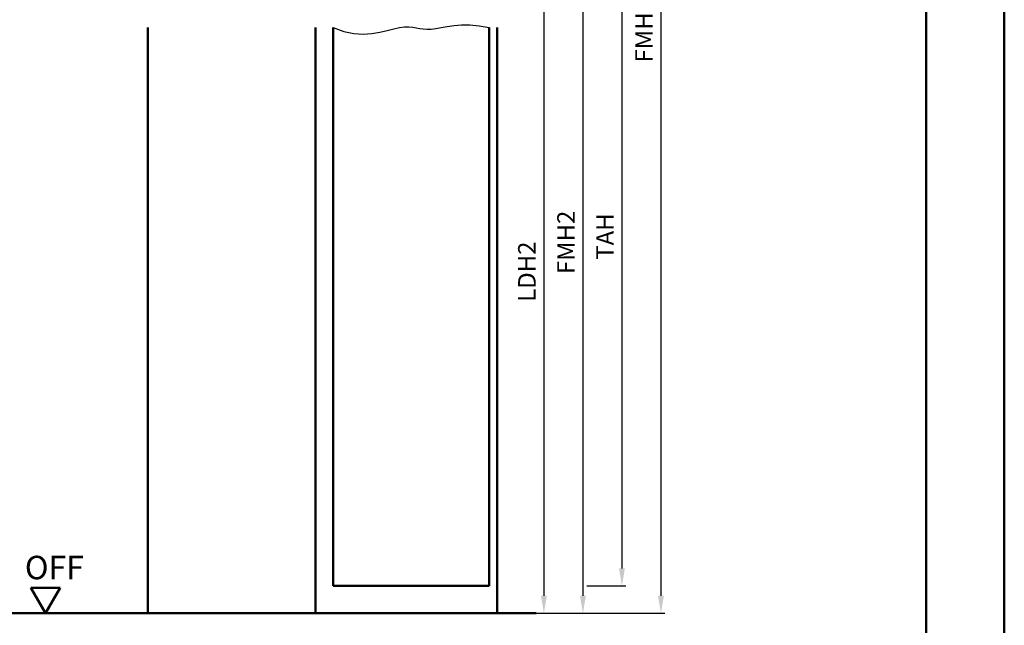
# Model space of a CAD drawing. Units: millimetres. Extents: x 0 to 1680, y -26 to 1188.
# Drawn here: x 1428 to 1680, y 753 to 908 of the extents above; entities that cross this region are included whole.
import ezdxf

# ---------------------------------------------------------------- set-up
doc = ezdxf.new("R2010")
doc.units = ezdxf.units.MM
for name, color, linetype, lineweight in [('AM_0', 7, 'Continuous', 50), ('AM_1', 14, 'Continuous', 50), ('AM_4', 3, 'Continuous', 25), ('AM_5', 3, 'Continuous', 25), ('AM_BOR', 7, 'Continuous', 50)]:
    doc.layers.add(name, color=color, linetype=linetype, lineweight=lineweight)
doc.layers.add('AM_12', color=7, linetype='Continuous', lineweight=50, plot=False)
doc.styles.get("Standard").update_dxf_attribs({"font": 'ISOCP.SHX'})
doc.dimstyles.new('AM_DIN$0', dxfattribs={"dimtxt": 4.5, "dimasz": 4.5, "dimexe": 1, "dimexo": 1, "dimgap": 1.5, "dimtad": 1, "dimdsep": 46, "dimtxsty": 'Standard', "dimcen": 0, "dimclrd": 256, "dimclre": 256, "dimclrt": 2, "dimazin": 2, "dimtp": 0.1, "dimtm": 0.1, "dimtfac": 0.71, "dimtmove": 0, "dimatfit": 3, "dimfxl": 0, "dimlwd": -1, "dimlwe": -1, "dimarcsym": 0})

# ---------------------------------------------------------------- blocks, each defined once
blk = doc.blocks.new('DIN_A3_BOS')
at = {"layer": 'AM_12'}
blk.add_lwpolyline([(0, 0), (420, 0), (420, 297), (0, 297)], close=True, dxfattribs=at)
at = {"layer": 'AM_BOR'}
blk.add_lwpolyline([(20, 10), (410, 10), (410, 287), (20, 287)], close=True, dxfattribs=at)
blk = doc.blocks.new('*D51')
at = {"layer": 'AM_5', "linetype": 'ByBlock'}
for p, q in [((1551, 931), (1563, 931)), ((1562, 926.5), (1562, 760.5)), ((1551, 756), (1563, 756))]:
    blk.add_line(p, q, dxfattribs=at)
at = {"layer": 'AM_5'}
for points in [[(1561.25, 926.5), (1562.75, 926.5), (1562, 931)], [(1561.25, 760.5), (1562.75, 760.5), (1562, 756)]]:
    blk.add_solid(points, dxfattribs=at)
at = {"layer": 'Defpoints', "color": 0}
for p in [(1550, 931), (1550, 756), (1562, 756)]:
    blk.add_point(p, dxfattribs=at)
at = {"layer": 'AM_5', "color": 2, "insert": (1558.22, 843.5), "char_height": 4.5, "attachment_point": 5, "rotation": 90}
blk.add_mtext('LDH2', dxfattribs=at)
blk = doc.blocks.new('*D53')
at = {"layer": 'AM_5', "linetype": 'ByBlock'}
for p, q in [((1551, 946), (1573, 946)), ((1572, 941.5), (1572, 760.5)), ((1551, 756), (1573, 756))]:
    blk.add_line(p, q, dxfattribs=at)
at = {"layer": 'AM_5'}
for points in [[(1571.25, 941.5), (1572.75, 941.5), (1572, 946)], [(1571.25, 760.5), (1572.75, 760.5), (1572, 756)]]:
    blk.add_solid(points, dxfattribs=at)
at = {"layer": 'Defpoints', "color": 0}
for p in [(1550, 946), (1550, 756), (1572, 756)]:
    blk.add_point(p, dxfattribs=at)
at = {"layer": 'AM_5', "color": 2, "insert": (1568.25, 851), "char_height": 4.5, "attachment_point": 5, "rotation": 90}
blk.add_mtext('FMH2', dxfattribs=at)
blk = doc.blocks.new('*D54')
at = {"layer": 'AM_5', "linetype": 'ByBlock'}
for p, q in [((1573, 942), (1583, 942)), ((1582, 937.5), (1582, 767.5)), ((1573, 763), (1583, 763))]:
    blk.add_line(p, q, dxfattribs=at)
at = {"layer": 'AM_5'}
for points in [[(1581.25, 937.5), (1582.75, 937.5), (1582, 942)], [(1581.25, 767.5), (1582.75, 767.5), (1582, 763)]]:
    blk.add_solid(points, dxfattribs=at)
at = {"layer": 'Defpoints', "color": 0}
for p in [(1572, 942), (1572, 763), (1582, 763)]:
    blk.add_point(p, dxfattribs=at)
at = {"layer": 'AM_5', "color": 2, "insert": (1578.25, 852.5), "char_height": 4.5, "attachment_point": 5, "rotation": 90}
blk.add_mtext('TAH', dxfattribs=at)
blk = doc.blocks.new('*D55')
at = {"layer": 'AM_5', "linetype": 'ByBlock'}
for p, q in [((1551, 1051), (1593, 1051)), ((1592, 1046.5), (1592, 760.5)), ((1551, 756), (1593, 756))]:
    blk.add_line(p, q, dxfattribs=at)
at = {"layer": 'AM_5'}
for points in [[(1591.25, 1046.5), (1592.75, 1046.5), (1592, 1051)], [(1591.25, 760.5), (1592.75, 760.5), (1592, 756)]]:
    blk.add_solid(points, dxfattribs=at)
at = {"layer": 'Defpoints', "color": 0}
for p in [(1550, 1051), (1550, 756), (1592, 756)]:
    blk.add_point(p, dxfattribs=at)
at = {"layer": 'AM_5', "color": 2, "insert": (1588.25, 903.5), "char_height": 4.5, "attachment_point": 5, "rotation": 90}
blk.add_mtext('FMH', dxfattribs=at)
blk = doc.blocks.new('OFF Symbol ab Maßstab 1 2')
at = {"layer": 'AM_0'}
for p, q in [((3.75, 6.5), (-3.75, 6.5)), ((0, 0), (-3.75, 6.5)), ((0, 0), (3.75, 6.5))]:
    blk.add_line(p, q, dxfattribs=at)
at = {"layer": 'AM_0', "insert": (-5.28, 14.73), "char_height": 6, "width": 18.8759, "attachment_point": 1}
blk.add_mtext('OFF', dxfattribs=at)

msp = doc.modelspace()

# ---------------------------------------------------------------- linework, layer by layer
at = {"layer": 'AM_0'}
for p, q in [((1508, 763), (1508, 906)), ((1548, 906), (1548, 763)), ((1548, 763), (1508, 763)), ((1395, 756), (1560, 756))]:
    msp.add_line(p, q, dxfattribs=at)
at = {"layer": 'AM_1'}
for p, q in [((1460.5, 906), (1460.5, 756)), ((1503.5, 906), (1503.5, 756)), ((1550, 906), (1550, 756))]:
    msp.add_line(p, q, dxfattribs=at)
at = {"layer": 'AM_4'}
msp.add_lwpolyline([(1508, 906), (1510.72, 905.005), (1513.286, 904.488), (1515.69, 904.351), (1517.925, 904.501), (1519.982, 904.841), (1521.853, 905.276), (1523.531, 905.71), (1525.007, 906.046), (1526.282, 906.214), (1527.393, 906.232), (1528.383, 906.144), (1529.299, 905.993), (1530.185, 905.822), (1531.085, 905.674), (1532.046, 905.592), (1533.111, 905.619), (1534.32, 905.781), (1535.691, 906.034), (1537.235, 906.315), (1538.967, 906.564), (1540.897, 906.719), (1543.037, 906.718), (1545.401, 906.499), (1548, 906)], dxfattribs=at)

# ---------------------------------------------------------------- block references
at = {"layer": 'AM_0', "lineweight": 0, "xscale": 2, "yscale": 2, "zscale": 2}
msp.add_blockref('DIN_A3_BOS', (840, 594), dxfattribs=at)
at = {"layer": 'AM_0'}
msp.add_blockref('OFF Symbol ab Maßstab 1 2', (1434.25, 756), dxfattribs=at)

# ---------------------------------------------------------------- dimensions: what is measured, and where the dimension line sits
at = {"layer": 'AM_5'}
for base, p1, p2, text, picture, middle in [((1592, 756), (1550, 1051), (1550, 756), 'FMH', '*D55', (1588.25, 903.5)), ((1572, 756), (1550, 946), (1550, 756), 'FMH2', '*D53', (1568.25, 851)), ((1582, 763), (1572, 942), (1572, 763), 'TAH', '*D54', (1578.25, 852.5)), ((1562, 756), (1550, 931), (1550, 756), 'LDH2', '*D51', (1558.219, 843.5))]:
    dim = msp.add_linear_dim(base=base, p1=p1, p2=p2, angle=90, text=text, dimstyle='AM_DIN$0', override={"dimtxt": 4.5, "dimasz": 4.5}, dxfattribs=at)
    dim.commit()
    dim.dimension.update_dxf_attribs({"geometry": picture, "text_midpoint": middle})

doc.saveas('drawing.dxf')
